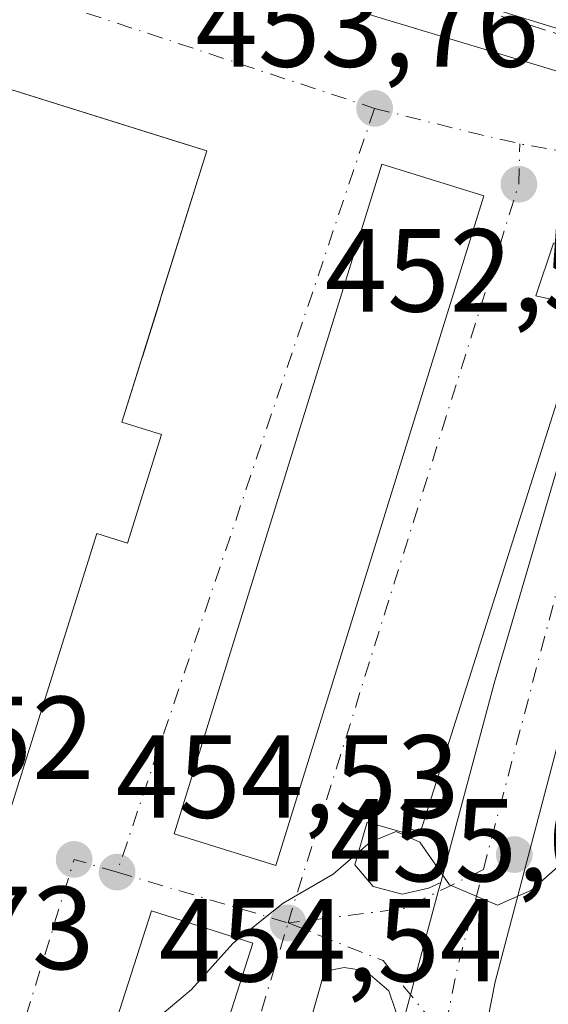
# Model space of a CAD drawing. Units: metres. Extents: x 576825 to 580269, y 4721916 to 4724270.
# Drawn here: x 579134 to 579178, y 4723645 to 4723729 of the extents above; entities that cross this region are included whole.
import ezdxf

# ---------------------------------------------------------------- set-up
doc = ezdxf.new("R2010")
doc.units = ezdxf.units.M
doc.header["$MEASUREMENT"] = 0
doc.linetypes.add('DGN Style 3', pattern=[2.307223458686699, 1.648016756204785, -0.6592067024819142])
doc.linetypes.add('DGN Style 4', pattern=[2.6384748266838614, 1.318413404963828, -0.6592067024819142, 0.001648016756204785, -0.6592067024819142])
for name, color, linetype, lineweight in [('Carretera de calzada única Cxs', 7, 'Continuous', 13), ('Carretera de calzada única eje', 7, 'DGN Style 4', 0), ('Curva de nivel normal', 30, 'Continuous', 0), ('Edificación industrial Cxs', 135, 'Continuous', 13), ('Edificación ligera Cxs', 1, 'Continuous', 0), ('Elemento construido', 1, 'Continuous', 0), ('Núcleo urbano CxS', 7, 'Continuous', 0), ('Obra de contención lineal', 1, 'DGN Style 3', 13), ('Pastizal CxS', 92, 'Continuous', 0), ('Punto de cota en terreno', 7, 'Continuous', 0), ('Rótulo de punto de cota en terreno', 7, 'Continuous', 0), ('Vía urbana Cxs', 4, 'Continuous', 0), ('Vía urbana eje', 4, 'DGN Style 4', 0)]:
    doc.layers.add(name, color=color, linetype=linetype, lineweight=lineweight)
doc.styles.add('Style-Arial', font='txt')

# ---------------------------------------------------------------- blocks, each defined once
blk = doc.blocks.new('5PATER')
at = {"layer": 'Pastizal CxS', "linetype": 'Continuous', "lineweight": 0}
h = blk.add_hatch(color=51, dxfattribs=at)
edge = h.paths.add_edge_path()
edge.add_ellipse((0, 0), major_axis=(-0.1095731443231308, -0.1110710700762829), ratio=0.9994222409660322, start_angle=0, end_angle=360)
blk = doc.blocks.new('*U34')
at = {"layer": 'Carretera de calzada única Cxs', "color": 7, "linetype": 'Continuous', "lineweight": 13}
for points in [[(579165.9110000003, 4723643.356699999, 455.6398999999947), (579166.6739999996, 4723646.192600001, 455.4784000000073), (579169.0302999998, 4723654.950800001, 455.0703999999969), (579169.2348999997, 4723655.7115, 455.0475000000006), (579173.8081999999, 4723672.710300001, 454.2241000000067), (579179.0470000004, 4723690.6491, 453.3993999999948), (579181.1107000001, 4723698.110400001, 453.1545999999944), (579185.2381999996, 4723705.0954, 453.1370000000024), (579187.7219000002, 4723707.255100001, 452.6863000000012), (579188.8894999997, 4723708.270400001, 452.567200000005), (579193.017, 4723710.334200001, 452.1833999999944), (579197.0451999997, 4723711.173400001, 451.8904999999941), (579198.4382999997, 4723711.4636, 451.8024000000005), (579200.6370000001, 4723711.921700001, 451.6762000000017), (579204.3015000002, 4723715.824300001, 451.2957000000025), (579206.3651999999, 4723718.840500001, 451.0528999999952), (579208.3546000002, 4723723.309599999, 450.7363000000041), (579209.1901000004, 4723725.890100001, 450.5764000000054), (579215.1863000002, 4723745.1897, 449.3619999999937)], [(579183.6507000001, 4723684.457800001, 453.4042000000045), (579173.8611000003, 4723647.2838, 455.3677000000025), (579167.5110999999, 4723615.004600001, 457.5200000000041)]]:
    blk.add_polyline3d(points, dxfattribs=at)
blk = doc.blocks.new('*U35')
at = {"layer": 'Vía urbana Cxs', "color": 4, "linetype": 'Continuous', "lineweight": 0}
for points in [[(579137.3701, 4723737.1801, 455.350099999996), (579183.0500999996, 4723723.380100001, 454.1545000000042), (579181.7200999996, 4723718.5701, 453.0927999999985), (579188.0500999996, 4723717.420100001, 452.3421999999992), (579189.7701000003, 4723717.370100001, 452.1891999999935), (579191.4801000003, 4723717.5101, 452.0319000000018), (579193.1601, 4723717.8201, 451.8684999999969), (579194.8000999996, 4723718.3201, 451.6944999999978), (579196.3800999997, 4723718.9901, 451.507700000002), (579197.8800999997, 4723719.8201, 451.3294000000024), (579199.2801000001, 4723720.8101, 451.2075999999943), (579200.5601000004, 4723721.940099999, 451.084799999997), (579201.7200999996, 4723723.200099999, 450.9216000000015), (579202.7401000002, 4723724.590100001, 450.7859999999928), (579203.6001000004, 4723726.0701, 450.6545000000042), (579205.7882000003, 4723731.2119, 450.2746000000043)], [(579178.8178000003, 4723709.9816, 453.3521999999939), (579177.3101000004, 4723705.520099999, 453.5458000000072), (579181.5301000001, 4723704.5601, 453.5777999999991)], [(579181.3400999998, 4723703.600099999, 453.5056000000041), (579167.5301000001, 4723660.020099999, 454.997199999998), (579166.1901000004, 4723660.4001, 454.950800000006), (579166.0701000001, 4723659.970100001, 454.970100000006), (579163.0000999998, 4723660.850099999, 454.8598999999958), (579161.9633, 4723657.2181, 455.0430000000051), (579163.5053000003, 4723655.379100001, 455.0730999999942), (579165.9527000003, 4723654.717599999, 455.1195000000008), (579168.2016000003, 4723655.2468, 455.1054000000004), (579169.2348999997, 4723655.7115, 455.0475000000006), (579169.0302999998, 4723654.950800001, 455.0703999999969), (579166.6739999996, 4723646.192600001, 455.4784000000073), (579165.9110000003, 4723643.356699999, 455.6398999999947), (579164.8282000005, 4723646.515500001, 455.508799999996), (579162.8437999999, 4723648.235300001, 455.4692000000068), (579161.0579000004, 4723648.4999, 455.3994999999995), (579159.3794, 4723648.1667, 455.3567000000039), (579158.0701000001, 4723643.5801, 455.4487999999984)], [(579148.3101000004, 4723635.0101, 456.5031000000017), (579153.2901, 4723650.5601, 455.5895000000019), (579144.6901000004, 4723653.3201, 455.1392000000051), (579139.7801000001, 4723637.9901, 456.6361000000034)]]:
    blk.add_polyline3d(points, dxfattribs=at)
blk.add_polyline3d([(579078.8501000004, 4723661.5601, 457.1800999999978), (579127.8000999996, 4723646.210100001, 457.0779999999941), (579140.0601000004, 4723685.3301, 457.8304999999964), (579142.6700999998, 4723684.5101, 455.7654000000039), (579145.5601000004, 4723693.7301, 456.0915999999997), (579142.1901000004, 4723694.790100001, 458.4434999999939), (579149.4001000002, 4723717.8201, 456.9471000000049), (579100.5000999998, 4723733.140100001, 456.6426000000066)], close=True, dxfattribs=at)
blk.add_3dface([(579164.2500999998, 4723716.670100001, 454.1042000000016), (579146.6101000002, 4723659.850099999, 455.1206999999995), (579155.2401000002, 4723657.170100001, 455.4636000000028), (579172.8800999997, 4723714.0001, 454.1377000000066)], dxfattribs=at)

msp = doc.modelspace()

# ---------------------------------------------------------------- linework, layer by layer
at = {"layer": 'Carretera de calzada única Cxs', "color": 7, "linetype": 'Continuous', "lineweight": 13, "extrusion": (0.965678812037582, -0.2597352677296993, 0.001422209220148335), "elevation": -667607.8749808538, "flags": 128}
msp.add_lwpolyline([(4711956.883531456, 1405.119396307466), (4711959.820280979, 1404.957896144147), (4711968.889912534, 1404.549895681303), (4711969.677647038, 1404.526995708353)], dxfattribs=at)
at = {"layer": 'Carretera de calzada única Cxs', "color": 7, "linetype": 'Continuous', "lineweight": 13}
for points in [[(579169.2348999997, 4723655.7115, 455.0475000000006), (579173.8081999999, 4723672.710300001, 454.2241000000067), (579179.0470000004, 4723690.6491, 453.3993999999948), (579181.1107000001, 4723698.110400001, 453.1545999999944), (579185.2381999996, 4723705.0954, 453.1370000000024)], [(579186.9579999996, 4723695.041200001, 452.8381999999983), (579183.6507000001, 4723684.457800001, 453.4042000000045), (579173.8611000003, 4723647.2838, 455.3677000000025), (579169.1009999998, 4723623.086300001, 457.0038000000059)]]:
    msp.add_polyline3d(points, dxfattribs=at)
at = {"layer": 'Carretera de calzada única eje', "color": 7, "linetype": 'DGN Style 4', "lineweight": 0, "extrusion": (-0.2055224439796978, 0.1057296447982235, 0.9729243378760003), "elevation": 380840.0538806706, "flags": 128}
msp.add_lwpolyline([(-4465353.037336571, -1601188.219037731), (-4465360.018828252, -1601190.289356332), (-4465368.870359531, -1601192.30126469)], dxfattribs=at)
at = {"layer": 'Carretera de calzada única eje', "color": 7, "linetype": 'DGN Style 4', "lineweight": 0}
msp.add_polyline3d([(579172.8543999996, 4723656.812100001, 454.8323999999994), (579180.3823999995, 4723685.3983, 453.4851999999955), (579183.7690000003, 4723696.235400001, 452.9429999999993), (579185.0954999998, 4723698.738600001, 452.9124000000011), (579185.1020999998, 4723698.75, 452.9122999999963), (579186.8108999999, 4723701.019900001, 452.8150000000023), (579186.8139000004, 4723701.023600001, 452.8147000000026), (579188.8541000001, 4723702.991000001, 452.670299999998), (579188.8628000002, 4723702.9988, 452.6698000000034), (579189.6323999995, 4723703.5974, 452.6209999999992)], dxfattribs=at)
at = {"layer": 'Curva de nivel normal', "color": 30, "linetype": 'Continuous', "lineweight": 0, "elevation": 455, "flags": 128}
for points in [[(579152.0942000002, 4723650.9439), (579155.8799999999, 4723653.960100001), (579160.0999999996, 4723656.440099999), (579163.2599999999, 4723659.140100001), (579165.4500000002, 4723660.0601), (579167.4500000002, 4723659.1501), (579169.9800000004, 4723655.5101), (579174.04, 4723653.800100001), (579176.9299999997, 4723655.0801), (579182.4400000004, 4723659.960100001)], [(579141.0959999999, 4723642.098900001), (579145.0700000003, 4723644.090100001), (579148.0800000001, 4723646.630100001), (579151.5999999996, 4723650.550100001), (579152.0942000002, 4723650.9439)]]:
    msp.add_lwpolyline(points, dxfattribs=at)
at = {"layer": 'Edificación industrial Cxs', "color": 135, "linetype": 'Continuous', "lineweight": 13, "elevation": 458.4434999999939, "flags": 128}
msp.add_lwpolyline([(579145.5601000004, 4723693.7301), (579142.6700999998, 4723684.5101), (579140.0601000004, 4723685.3301), (579127.8000999996, 4723646.210100001), (579125.7687999997, 4723646.847100001), (579078.8501000004, 4723661.5601), (579100.5000999998, 4723733.140100001), (579147.3891000003, 4723718.450099999), (579149.4001000002, 4723717.8201), (579145.5597999999, 4723705.553400001), (579145.4400000004, 4723705.170600001), (579145.4209000003, 4723705.1097), (579143.9510000005, 4723700.4146), (579143.8870000001, 4723700.210200001), (579143.7674000004, 4723699.828299999), (579142.1901000004, 4723694.790100001)], close=True, dxfattribs=at)
at = {"layer": 'Edificación industrial Cxs', "color": 135, "linetype": 'Continuous', "lineweight": 13}
msp.add_polyline3d([(579145.5601000004, 4723693.7301, 456.0915999999997), (579142.6700999998, 4723684.5101, 455.7654000000039), (579140.0601000004, 4723685.3301, 457.8304999999964), (579127.8000999996, 4723646.210100001, 457.0779999999941), (579125.7687999997, 4723646.847100001, 457.663400000005), (579078.8501000004, 4723661.5601, 457.1800999999978), (579100.5000999998, 4723733.140100001, 456.6426000000066), (579147.3891000003, 4723718.450099999, 457.9247999999934), (579149.4001000002, 4723717.8201, 456.9471000000049), (579145.5597999999, 4723705.553400001, 457.7323999999935), (579145.4400000004, 4723705.170600001, 457.7909999999974), (579145.4209000003, 4723705.1097, 457.8004999999976), (579143.9510000005, 4723700.4146, 458.2121000000043), (579143.8870000001, 4723700.210200001, 458.2090999999928), (579143.7674000004, 4723699.828299999, 458.2032000000036), (579142.1901000004, 4723694.790100001, 458.4434999999939), (579145.5601000004, 4723693.7301, 456.0915999999997)], dxfattribs=at)
at = {"layer": 'Edificación ligera Cxs', "color": 1, "linetype": 'Continuous', "lineweight": 0, "elevation": 456.6646999999939, "flags": 128}
msp.add_lwpolyline([(579153.2901, 4723650.5601), (579148.3101000004, 4723635.0101), (579139.7100999998, 4723637.770099999), (579139.7801000001, 4723637.9901), (579144.6901000004, 4723653.3201)], close=True, dxfattribs=at)
at = {"layer": 'Edificación ligera Cxs', "color": 1, "linetype": 'Continuous', "lineweight": 0}
for points in [[(579172.8800999997, 4723714.0001, 454.1377000000066), (579155.2401000002, 4723657.170100001, 455.4636000000028), (579146.6101000002, 4723659.850099999, 455.1206999999995), (579164.2500999998, 4723716.670100001, 454.1042000000016), (579172.8800999997, 4723714.0001, 454.1377000000066)], [(579153.2901, 4723650.5601, 455.5895000000019), (579148.3101000004, 4723635.0101, 456.5031000000017), (579139.7100999998, 4723637.770099999, 456.6646999999939), (579139.7801000001, 4723637.9901, 456.6361000000034), (579144.6901000004, 4723653.3201, 455.1392000000051), (579153.2901, 4723650.5601, 455.5895000000019)]]:
    msp.add_polyline3d(points, dxfattribs=at)
msp.add_3dface([(579172.8800999997, 4723714.0001, 455.4636000000028), (579155.2401000002, 4723657.170100001, 455.4636000000028), (579146.6101000002, 4723659.850099999, 455.4636000000028), (579164.2500999998, 4723716.670100001, 455.4636000000028)], dxfattribs=at)
at = {"layer": 'Elemento construido', "color": 1, "linetype": 'Continuous', "lineweight": 0}
msp.add_polyline3d([(579169.1009000001, 4723623.086300001, 457.0037000000011), (579173.8611000003, 4723647.2838, 455.3677000000025), (579183.6507000001, 4723684.457800001, 453.4042000000045)], dxfattribs=at)
at = {"layer": 'Núcleo urbano CxS', "color": 7, "linetype": 'Continuous', "lineweight": 0}
for points in [[(579091.4681000002, 4723755.252499999, 454.6263000000035), (579095.2165000001, 4723754.0955, 454.5313000000024), (579141.1113, 4723739.929300001, 451.5216999999975), (579144.5575000001, 4723738.865700001, 451.3717000000034), (579196.2103000004, 4723722.9246, 450.7644), (579196.8289000001, 4723722.733700001, 450.7629000000015), (579199.6489000004, 4723721.135700001, 450.9661999999954), (579209.1168999998, 4723715.7707, 451.084400000007), (579199.1063000001, 4723684.157500001, 453.3086999999941), (579196.4027000006, 4723669.235500001, 454.2369999999937), (579193.0482999999, 4723650.726100001, 455.4388000000035)], [(579144.5575000001, 4723738.865700001, 451.3717000000034), (579196.2103000004, 4723722.9246, 450.7644), (579196.8289000001, 4723722.733700001, 450.7629000000015), (579199.6489000004, 4723721.135700001, 450.9661999999954), (579209.1168999998, 4723715.7707, 451.084400000007), (579199.1063000001, 4723684.157500001, 453.3086999999941), (579196.4027000006, 4723669.235500001, 454.2369999999937), (579193.0482999999, 4723650.726100001, 455.4388000000035), (579187.4036999998, 4723619.5593, 457.3913999999932), (579184.2377000004, 4723592.8817, 459.0103999999993)], [(579295.1590999998, 4723652.775, 460.5679999999993), (579193.0482999999, 4723650.726100001, 455.4388000000035), (579196.4027000006, 4723669.235500001, 454.2369999999937), (579199.1063000001, 4723684.157500001, 453.3086999999941), (579209.1168999998, 4723715.7707, 451.084400000007), (579199.6489000004, 4723721.135700001, 450.9661999999954), (579196.8289000001, 4723722.733700001, 450.7629000000015), (579196.2103000004, 4723722.9246, 450.7644), (579144.5575000001, 4723738.865700001, 451.3717000000034)]]:
    msp.add_polyline3d(points, dxfattribs=at)
at = {"layer": 'Obra de contención lineal', "color": 1, "linetype": 'DGN Style 3', "lineweight": 13}
msp.add_polyline3d([(579095.5500999996, 4723754.940099999, 455.1569000000018), (579161.1601, 4723733.420100001, 460.1103000000003), (579195.4600999998, 4723722.590100001, 451.3923000000068), (579196.9401000004, 4723723.2501, 451.0299999999989), (579198.1501000002, 4723724.4101, 450.6693999999989), (579201.2100999998, 4723729.0701, 450.1483000000007), (579206.1401000004, 4723741.130100001, 449.288400000005), (579211.3901000004, 4723753.460100001, 448.8310999999958), (579215.0500999996, 4723761.9901, 449.0302999999985), (579219.2701000003, 4723773.0001, 446.7866999999969), (579226.4600999998, 4723791.7601, 448.2428999999975), (579232.4501, 4723800.8301, 446.0243999999948)], dxfattribs=at)
at = {"layer": 'Vía urbana Cxs', "color": 4, "linetype": 'Continuous', "lineweight": 0, "extrusion": (-0.003542677262744717, 0.001096054263225136, 0.9999931240277927), "elevation": 3579.758851899026, "flags": 128}
msp.add_lwpolyline([(579170.8544758755, 4723712.913871605), (579162.2244113517, 4723715.583873209)], dxfattribs=at)
at = {"layer": 'Vía urbana Cxs', "color": 4, "linetype": 'Continuous', "lineweight": 0, "extrusion": (0.965678812037582, -0.2597352677296993, 0.001422209220148335), "elevation": -667607.8749808538, "flags": 128}
msp.add_lwpolyline([(4711956.883531456, 1405.119396307466), (4711959.820280979, 1404.957896144147), (4711968.889912534, 1404.549895681303), (4711969.677647038, 1404.526995708353)], dxfattribs=at)
at = {"layer": 'Vía urbana Cxs', "color": 4, "linetype": 'Continuous', "lineweight": 0, "extrusion": (-0.01895845000763545, 0.1031784958462692, 0.9944821643288578), "elevation": 476852.3866293919, "flags": 128}
msp.add_lwpolyline([(-1423269.944894784, -4516105.38188089), (-1423261.985279399, -4516109.674303632), (-1423254.385704092, -4516095.405310509)], dxfattribs=at)
at = {"layer": 'Vía urbana Cxs', "color": 4, "linetype": 'Continuous', "lineweight": 0, "extrusion": (0.01703890942599947, 0.05320382361700018, 0.9984382948976386), "elevation": 261639.2896852413, "flags": 128}
msp.add_lwpolyline([(889145.3177816853, -4667880.264969217), (889145.3177816853, -4667896.618487645)], dxfattribs=at)
at = {"layer": 'Vía urbana Cxs', "color": 4, "linetype": 'Continuous', "lineweight": 0}
for points in [[(579093.5500999996, 4723753.890100001, 454.8470999999991), (579096.8272000002, 4723751.587900001, 455.2176000000036), (579101.8201000001, 4723748.140100001, 454.6637000000047), (579137.3701, 4723737.1801, 455.350099999996), (579183.0500999996, 4723723.380100001, 454.1545000000042), (579181.7200999996, 4723718.5701, 453.0927999999985)], [(579145.5601000004, 4723693.7301, 456.0915999999997), (579142.1901000004, 4723694.790100001, 458.4434999999939), (579143.7674000004, 4723699.828299999, 458.2032000000036), (579143.8870000001, 4723700.210200001, 458.2090999999928), (579143.9510000005, 4723700.4146, 458.2121000000043), (579145.4209000003, 4723705.1097, 457.8004999999976), (579145.4400000004, 4723705.170600001, 457.7909999999974), (579145.5597999999, 4723705.553400001, 457.7323999999935), (579149.4001000002, 4723717.8201, 456.9471000000049), (579147.3891000003, 4723718.450099999, 457.9247999999934), (579100.5000999998, 4723733.140100001, 456.6426000000066), (579078.8501000004, 4723661.5601, 457.1800999999978)], [(579164.2500999998, 4723716.670100001, 454.1042000000016), (579146.6101000002, 4723659.850099999, 455.1206999999995), (579155.2401000002, 4723657.170100001, 455.4636000000028), (579172.8800999997, 4723714.0001, 454.1377000000066)], [(579185.2381999996, 4723705.0954, 453.1370000000024), (579183.7834000001, 4723708.7214, 453.3562999999995), (579181.9313000003, 4723710.1766, 453.3173999999999), (579178.8178000003, 4723709.9816, 453.3521999999939), (579177.3101000004, 4723705.520099999, 453.5458000000072), (579181.5301000001, 4723704.5601, 453.5777999999991), (579181.3400999998, 4723703.600099999, 453.5056000000041), (579167.5301000001, 4723660.020099999, 454.997199999998), (579166.1901000004, 4723660.4001, 454.950800000006), (579166.0701000001, 4723659.970100001, 454.970100000006), (579163.0000999998, 4723660.850099999, 454.8598999999958), (579161.9633, 4723657.2181, 455.0430000000051), (579163.5053000003, 4723655.379100001, 455.0730999999942), (579165.9527000003, 4723654.717599999, 455.1195000000008), (579168.2016000003, 4723655.2468, 455.1054000000004), (579169.2348999997, 4723655.7115, 455.0475000000006)], [(579078.8501000004, 4723661.5601, 457.1800999999978), (579125.7687999997, 4723646.847100001, 457.663400000005), (579127.8000999996, 4723646.210100001, 457.0779999999941), (579140.0601000004, 4723685.3301, 457.8304999999964), (579142.6700999998, 4723684.5101, 455.7654000000039), (579145.5601000004, 4723693.7301, 456.0915999999997)], [(579165.9110000003, 4723643.356699999, 455.6398999999947), (579164.8282000005, 4723646.515500001, 455.508799999996), (579162.8437999999, 4723648.235300001, 455.4692000000068), (579161.0579000004, 4723648.4999, 455.3994999999995), (579159.3794, 4723648.1667, 455.3567000000039), (579158.0701000001, 4723643.5801, 455.4487999999984), (579161.4200999998, 4723642.630100001, 455.6343999999954), (579158.4700999996, 4723632.280099999, 456.2366999999941), (579148.3101000004, 4723635.0101, 456.5031000000017)]]:
    msp.add_polyline3d(points, dxfattribs=at)
at = {"layer": 'Vía urbana eje', "color": 4, "linetype": 'DGN Style 4', "lineweight": 0, "extrusion": (0.003584306231025618, 0.0106396782490577, 0.9999369730115988), "elevation": 52788.53661937445, "flags": 128}
msp.add_lwpolyline([(579158.2727243595, 4723427.127099585), (579136.4301114066, 4723362.293429806)], dxfattribs=at)
at = {"layer": 'Vía urbana eje', "color": 4, "linetype": 'DGN Style 4', "lineweight": 0, "extrusion": (0.2112750434039342, 0.7782024302339194, 0.5914083476014586), "elevation": 3798642.682683662, "flags": 128}
msp.add_lwpolyline([(678716.2230405498, -2785432.249644417), (678707.134743239, -2785432.56711567), (678703.5492992547, -2785432.840810613)], dxfattribs=at)
at = {"layer": 'Vía urbana eje', "color": 4, "linetype": 'DGN Style 4', "lineweight": 0, "extrusion": (0.02308959138021534, 0.02015263355292616, 0.999530260737901), "elevation": 109021.3964107717, "flags": 128}
msp.add_lwpolyline([(3177951.45773383, -3540769.976865132), (3177985.806466139, -3540825.985035616), (3177988.338968789, -3540828.29192618)], dxfattribs=at)
at = {"layer": 'Vía urbana eje', "color": 4, "linetype": 'DGN Style 4', "lineweight": 0, "extrusion": (-0.01396677159777031, 0.03010536235026836, 0.9994491465046608), "elevation": 134572.959403223, "flags": 128}
msp.add_lwpolyline([(-2513288.314768964, -4039010.888165358), (-2513285.471529165, -4039013.410206818), (-2513254.195078703, -4038978.647014069)], dxfattribs=at)
at = {"layer": 'Vía urbana eje', "color": 4, "linetype": 'DGN Style 4', "lineweight": 0, "extrusion": (-0.03403204948147035, 0.01009226294788677, 0.999369784332447), "elevation": 28417.27369639904, "flags": 128}
msp.add_lwpolyline([(-4693375.610987655, -787245.083831595), (-4693375.610987655, -787229.9501412376)], dxfattribs=at)
at = {"layer": 'Vía urbana eje', "color": 4, "linetype": 'DGN Style 4', "lineweight": 0, "extrusion": (-0.02017622504465942, 0.1314412254479297, 0.991118622666174), "elevation": 609648.5109895852, "flags": 128}
msp.add_lwpolyline([(-1289154.801074044, -4540350.61119304), (-1289147.594326368, -4540348.356731139), (-1289137.732562598, -4540348.638726874)], dxfattribs=at)
at = {"layer": 'Vía urbana eje', "color": 4, "linetype": 'DGN Style 4', "lineweight": 0, "extrusion": (-0.9576117957945394, 0.2880552574938314, 0.001953761838107043), "elevation": 806066.8804504932, "flags": 128}
msp.add_lwpolyline([(-4690244.350992, -1118.857845432077), (-4690245.196417579, -1118.873745462422), (-4690263.115435325, -1119.770147173287)], dxfattribs=at)
at = {"layer": 'Vía urbana eje', "color": 4, "linetype": 'DGN Style 4', "lineweight": 0}
for points in [[(579222.6700999998, 4723756.300100001, 448.5630999999995), (579220.1901000004, 4723752.590100001, 448.8303000000015), (579217.7301000003, 4723748.880100001, 449.0896000000066), (579215.1863000002, 4723745.1897, 449.3619999999937), (579213.3000999996, 4723741.420100001, 449.618100000007), (579211.3501000004, 4723737.670100001, 449.866200000004), (579209.3901000004, 4723733.9301, 450.1425000000018), (579207.4600999998, 4723730.1801, 450.4143999999943), (579205.5800999999, 4723726.5801, 450.6059999999998), (579205.1731000004, 4723725.798800001, 450.6606999999931), (579203.3021, 4723723.8761, 450.8334999999934), (579201.3970999997, 4723721.6536, 451.0662000000011), (579198.8570999998, 4723719.5898, 451.3003000000026), (579194.5708, 4723717.684800001, 451.7452000000048), (579189.9671, 4723717.049799999, 452.1805000000023), (579185.8395999996, 4723717.049799999, 452.530899999998), (579180.9183, 4723717.5261, 452.8752999999998), (579175.9419999998, 4723718.404300001, 453.3074999999953)], [(579099.1901000004, 4723740.0601, 454.8052000000025), (579109.2301000003, 4723739.0701, 454.9694000000018), (579133.9801000003, 4723731.2301, 454.3417999999947), (579163.6201, 4723721.420100001, 453.7893999999943)], [(579156.2801000001, 4723652.290100001, 455.0947000000015), (579164.3501000004, 4723649.090100001, 455.3696000000054), (579168.2801000001, 4723644.190099999, 455.5666000000056), (579169.1431999998, 4723640.915999999, 455.7758999999933)]]:
    msp.add_polyline3d(points, dxfattribs=at)

# ---------------------------------------------------------------- block references
at = {"layer": 'Carretera de calzada única Cxs', "color": 7, "linetype": 'Continuous', "lineweight": 13}
msp.add_blockref('*U34', (0, 0), dxfattribs=at)
at = {"layer": 'Punto de cota en terreno', "color": 7, "linetype": 'Continuous', "lineweight": 0, "xscale": 10, "yscale": 10, "zscale": 10}
for p in [(579163.6299999999, 4723721.42, 453.7599999999948), (579175.8700000001, 4723714.980000001, 453.2299999999959), (579138.1399999997, 4723657.680000001, 454.5299999999989), (579175.4800000004, 4723658.09, 454.6699999999983), (579141.7800000003, 4723656.600000001, 454.5399999999936), (579156.2800000003, 4723652.289999999, 455.0800000000018)]:
    msp.add_blockref('5PATER', p, dxfattribs=at)
at = {"layer": 'Vía urbana Cxs', "color": 4, "linetype": 'Continuous', "lineweight": 0}
msp.add_blockref('*U35', (0, 0), dxfattribs=at)

# ---------------------------------------------------------------- texts
at = {"layer": 'Rótulo de punto de cota en terreno', "color": 7, "linetype": 'Continuous', "lineweight": 0, "style": 'Style-Arial'}
for s, p in [('453,76', (579148.4271999998, 4723724.947799999)), ('452,58', (579159.3965999996, 4723704.1678)), ('454,52', (579110.6972000003, 4723664.4978)), ('454,53', (579141.6677999999, 4723661.207800001)), ('455,08', (579159.8077999996, 4723655.8178)), ('454,73', (579110.6972000003, 4723648.361600001)), ('454,54', (579145.3077999996, 4723647.317100001))]:
    msp.add_text(s, height=7.000000000000002, dxfattribs=at).set_placement(p)

doc.saveas('drawing.dxf')
